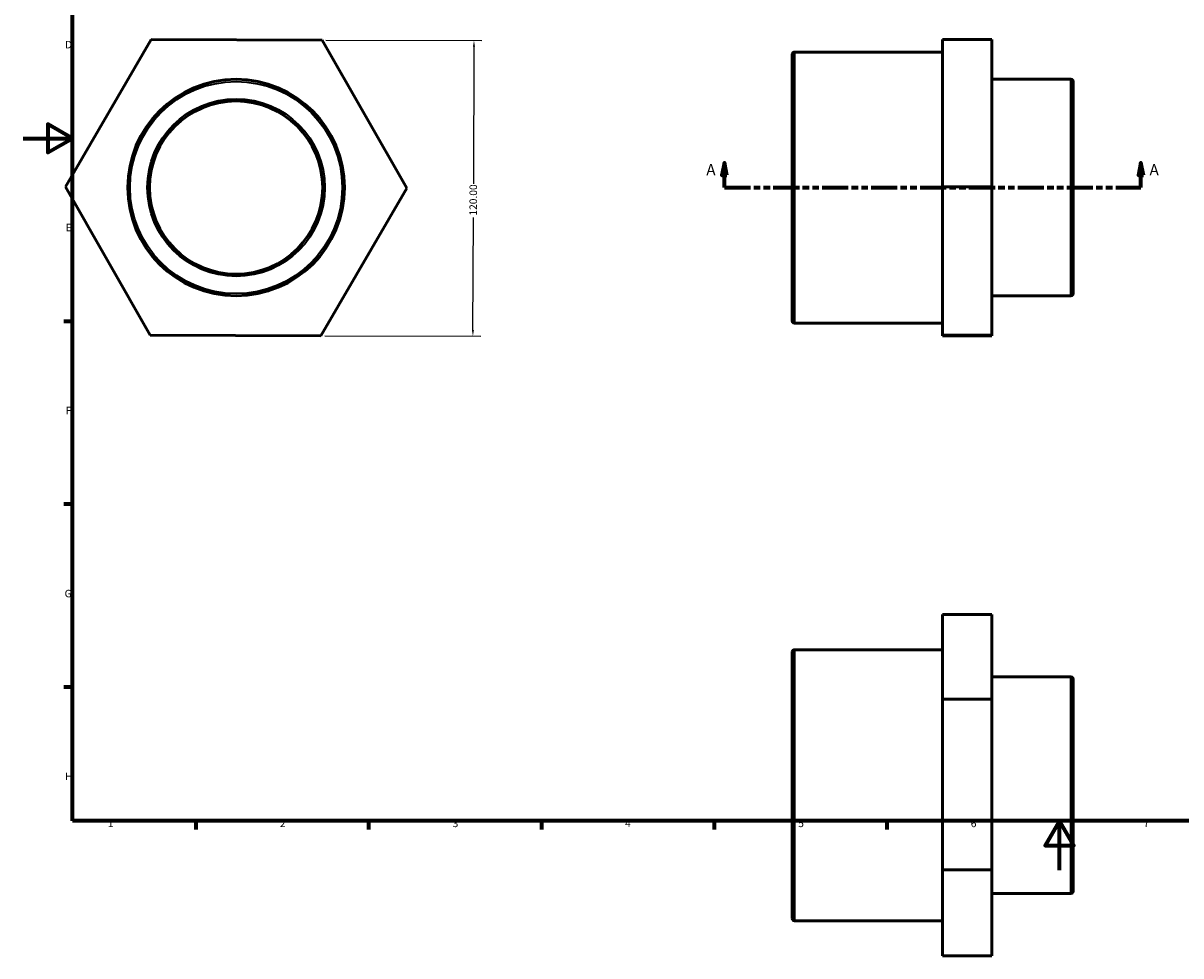
# Model space of a CAD drawing. Units: millimetres. Extents: x 0 to 896, y -35 to 627.
# Drawn here: x 0 to 470, y -35 to 344 of the extents above; entities that cross this region are included whole.
import ezdxf

# ---------------------------------------------------------------- set-up
doc = ezdxf.new("R2010")
doc.units = ezdxf.units.MM
doc.linetypes.add('DOUBLE_DASH_CHAIN', pattern=[1.2403, 0.6614, -0.0827, 0.1654, -0.0827, 0.1654, -0.0827])
for name, color, linetype, lineweight in [('Border (ANSI)', 7, 'Continuous', 70), ('Dimension (ANSI)', 7, 'Continuous', 25), ('Section Line (ANSI)', 7, 'DOUBLE_DASH_CHAIN', 70), ('Visible (ANSI)', 7, 'Continuous', 50), ('Visible Narrow (ANSI)', 7, 'Continuous', 35)]:
    doc.layers.add(name, color=color, linetype=linetype, lineweight=lineweight)
doc.styles.add('Label Text (ANSI)', font='tahoma.ttf')
doc.styles.add('Note Text (ANSI)', font='tahoma.ttf')
doc.dimstyles.new('Default - mm (ANSI)', dxfattribs={"dimtxt": 3.048, "dimasz": 2.5, "dimexe": 3.175, "dimexo": 1.6002, "dimgap": 0.8, "dimtad": 0, "dimtoh": 1, "dimrnd": 1e-08, "dimzin": 4, "dimdsep": 46, "dimtxsty": 'Note Text (ANSI)', "dimcen": 0.09, "dimdle": 10, "dimclrd": 256, "dimclre": 256, "dimclrt": 256, "dimadec": 1, "dimazin": 1, "dimtfac": 1, "dimtofl": 0, "dimtmove": 0, "dimatfit": 3, "dimfxl": 1, "dimtolj": 1, "dimtzin": 4, "dimlwd": -1, "dimlwe": -1, "dimarcsym": 0})

# ---------------------------------------------------------------- blocks, each defined once
blk = doc.blocks.new('Borders Default Border')
at = {"layer": 'Border (ANSI)'}
for p, q in [((20, 222.75), (16.55, 222.75)), ((20, 148.5), (16.55, 148.5)), ((20, 74.25), (16.55, 74.25)), ((70.08, 20), (70.08, 16.55)), ((140.17, 20), (140.17, 16.55)), ((210.25, 20), (210.25, 16.55)), ((280.33, 20), (280.33, 16.55)), ((350.42, 20), (350.42, 16.55))]:
    blk.add_line(p, q, dxfattribs=at)
at = {"layer": 'Border (ANSI)', "flags": 128}
for points in [[(20, 20), (20, 574), (821, 574), (821, 20), (20, 20)], [(0, 297), (20, 297), (10, 302.77), (10, 291.23), (20, 297)], [(420.5, 0), (420.5, 20), (414.73, 10), (426.27, 10), (420.5, 20)]]:
    blk.add_lwpolyline(points, dxfattribs=at)
at = {"layer": 'Border (ANSI)', "char_height": 3.05, "attachment_point": 7, "style": 'Note Text (ANSI)'}
for s, insert in [('D', (16.96, 332.6)), ('E', (17.21, 258.35)), ('F', (17.29, 184.1)), ('G', (16.81, 109.79)), ('H', (16.97, 35.6)), ('1', (34.35, 16.55)), ('2', (104.2, 16.55)), ('3', (174.26, 16.49)), ('4', (244.23, 16.55)), ('5', (314.48, 16.49)), ('6', (384.49, 16.49)), ('7', (454.6, 16.55))]:
    blk.add_mtext(s, dxfattribs=dict(at, insert=insert))
blk = doc.blocks.new('2dTransSection0')
at = {"layer": 'Section Line (ANSI)', "linetype": 'Continuous'}
for p, q in [((284.53, 287.06), (283.53, 282.06)), ((284.53, 282.06), (284.53, 287.06)), ((285.53, 282.06), (284.53, 287.06)), ((453.53, 287.06), (452.53, 282.06)), ((453.53, 282.06), (453.53, 287.06)), ((454.53, 282.06), (453.53, 287.06)), ((283.53, 282.06), (285.53, 282.06)), ((284.53, 277.06), (284.53, 282.06)), ((452.53, 282.06), (454.53, 282.06)), ((453.53, 277.06), (453.53, 282.06)), ((284.53, 277.06), (294.77, 277.06)), ((443.29, 277.06), (453.53, 277.06))]:
    blk.add_line(p, q, dxfattribs=at)
at = {"layer": 'Section Line (ANSI)', "linetype": 'DOUBLE_DASH_CHAIN', "ltscale": 15.999821}
blk.add_line((284.53, 277.06), (453.53, 277.06), dxfattribs=at)
at = {"layer": 'Section Line (ANSI)', "linetype": 'Continuous', "flags": 128}
for points in [[(285.53, 282.06), (284.53, 287.06), (283.53, 282.06), (285.53, 282.06)], [(454.53, 282.06), (453.53, 287.06), (452.53, 282.06), (454.53, 282.06)]]:
    blk.add_lwpolyline(points, dxfattribs=at)
at = {"layer": 'Section Line (ANSI)'}
for points in [[(285.53, 282.06), (284.53, 287.06), (283.53, 282.06), (285.53, 282.06)], [(454.53, 282.06), (453.53, 287.06), (452.53, 282.06), (454.53, 282.06)]]:
    blk.add_solid(points, dxfattribs=at)
at = {"layer": 'Section Line (ANSI)', "char_height": 4.57, "attachment_point": 7, "style": 'Label Text (ANSI)'}
for insert in [(277.17, 280.56), (457, 280.56)]:
    blk.add_mtext('A', dxfattribs=dict(at, insert=insert))
blk = doc.blocks.new('*D9')
at = {"layer": 'Defpoints', "color": 0, "transparency": 16777216}
for p in [(121.26, 336.94), (120.83, 216.94), (182.48, 216.71)]:
    blk.add_point(p, dxfattribs=at)
at = {"layer": 'Dimension (ANSI)', "transparency": 16777216}
for p, q in [((122.86, 336.93), (186.09, 336.7)), ((182.91, 334.21), (182.71, 278.55)), ((182.49, 219.21), (182.66, 264.87)), ((122.43, 216.93), (185.66, 216.7))]:
    blk.add_line(p, q, dxfattribs=at)
for points in [[(182.49, 334.22), (183.33, 334.21), (182.92, 336.71)], [(182.08, 219.22), (182.91, 219.21), (182.48, 216.71)]]:
    blk.add_solid(points, dxfattribs=at)
at = {"layer": 'Dimension (ANSI)', "transparency": 16777216, "insert": (181.07, 265.68), "char_height": 3.048, "attachment_point": 1, "rotation": 89.7926, "style": 'Note Text (ANSI)'}
blk.add_mtext('\\A1;120.00', dxfattribs=at)

msp = doc.modelspace()

# ---------------------------------------------------------------- linework, layer by layer
at = {"layer": 'Visible (ANSI)'}
for p, q in [((17.122, 277.314), (51.98, 337.188)), ((51.98, 337.188), (121.261, 336.937)), ((121.261, 336.937), (155.685, 276.812)), ((373.031, 337.188), (393.031, 337.188)), ((373.031, 337.188), (373.031, 277.314)), ((393.031, 277.314), (393.031, 337.188)), ((312.031, 222.963), (312.031, 331.163)), ((373.031, 332.063), (312.931, 332.063)), ((425.131, 321.005), (393.031, 321.005)), ((426.031, 320.105), (426.031, 234.021)), ((51.546, 217.189), (17.122, 277.314)), ((373.031, 277.314), (393.031, 277.314)), ((373.031, 277.314), (373.031, 217.189)), ((393.031, 217.189), (393.031, 277.314)), ((155.685, 276.812), (120.827, 216.938)), ((425.131, 233.121), (393.031, 233.121)), ((373.031, 222.063), (312.931, 222.063)), ((120.827, 216.938), (51.546, 217.189)), ((373.031, 217.189), (393.031, 217.189)), ((373.031, 217.189), (373.031, 216.938)), ((373.031, 216.938), (393.031, 216.938)), ((393.031, 216.938), (393.031, 217.189)), ((373.031, 103.755), (393.031, 103.755)), ((373.031, 103.755), (373.031, 69.332)), ((393.031, 69.332), (393.031, 103.755)), ((373.031, 89.474), (312.931, 89.474)), ((312.031, -19.626), (312.031, 88.574)), ((425.131, 78.416), (393.031, 78.416)), ((426.031, 77.516), (426.031, -8.568)), ((373.031, 69.332), (393.031, 69.332)), ((373.031, 69.332), (373.031, 0.05)), ((393.031, 0.05), (393.031, 69.332)), ((373.031, 0.05), (393.031, 0.05)), ((373.031, 0.05), (373.031, -34.808)), ((393.031, -34.808), (393.031, 0.05)), ((425.131, -9.468), (393.031, -9.468)), ((373.031, -20.526), (312.931, -20.526)), ((373.031, -34.808), (393.031, -34.808))]:
    msp.add_line(p, q, dxfattribs=at)
for radius in [43.942, 35.154]:
    msp.add_circle((86.403, 277.063), radius, dxfattribs=at)
for centre, start, end in [((312.931, 331.163), 90, 180), ((425.131, 320.105), 0, 90), ((425.131, 234.021), 270, 0), ((312.931, 222.963), 180, 270), ((312.931, 88.574), 90, 180), ((425.131, 77.516), 0, 90), ((425.131, -8.568), 270, 0), ((312.931, -19.626), 180, 270)]:
    msp.add_arc(centre, 0.9, start, end, dxfattribs=at)
at = {"layer": 'Visible Narrow (ANSI)'}
for p, q in [((312.931, 331.386), (312.931, 222.74)), ((425.131, 233.662), (425.131, 320.464)), ((312.931, 88.797), (312.931, -19.849)), ((425.131, -8.927), (425.131, 77.875))]:
    msp.add_line(p, q, dxfattribs=at)
for radius in [43.042, 36.054]:
    msp.add_circle((86.403, 277.063), radius, dxfattribs=at)

# ---------------------------------------------------------------- block references
msp.add_blockref('Borders Default Border', (0, 0))
at = {"layer": 'Section Line (ANSI)'}
msp.add_blockref('2dTransSection0', (0, 0), dxfattribs=at)

# ---------------------------------------------------------------- dimensions: what is measured, and where the dimension line sits
at = {"layer": 'Dimension (ANSI)'}
dim = msp.add_linear_dim(base=(182.484, 216.715), p1=(121.261, 336.937), p2=(120.827, 216.938), angle=269.79263, dimstyle='Default - mm (ANSI)', override={"dimtoh": 0, "dimdec": 2, "dimtp": 0, "dimtm": 0, "dimtdec": 2, "dimatfit": 1}, dxfattribs=at)
dim.commit()
dim.dimension.update_dxf_attribs({"geometry": '*D9', "text_midpoint": (182.683, 271.714), "dimtype": 160})

doc.saveas('drawing.dxf')
